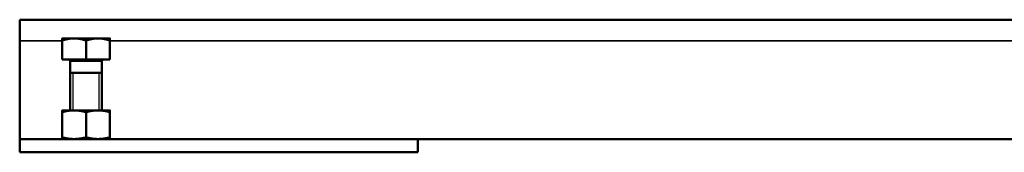
# Model space of a CAD drawing. Units: inches. Extents: x 71 to 393, y 55 to 270.
# Drawn here: x 333 to 348, y 55 to 57 of the extents above; entities that cross this region are included whole.
import ezdxf

# ---------------------------------------------------------------- set-up
doc = ezdxf.new("R2010")
doc.units = ezdxf.units.IN
doc.header["$LTSCALE"] = 25
doc.header["$MEASUREMENT"] = 0
doc.linetypes.add('DASHED', pattern=[0.2067, 0.1654, -0.0413])
for name, color, linetype, lineweight in [('Hidden Narrow (ANSI)', 7, 'DASHED', 25), ('Visible (ANSI)', 7, 'Continuous', 50), ('Visible Narrow (ANSI)', 7, 'Continuous', 35)]:
    doc.layers.add(name, color=color, linetype=linetype, lineweight=lineweight)

msp = doc.modelspace()

# ---------------------------------------------------------------- linework, layer by layer
at = {"layer": 'Hidden Narrow (ANSI)'}
for p, q in [((334.224, 55.984), (334.224, 55.425)), ((334.614, 55.425), (334.614, 55.984))]:
    msp.add_line(p, q, dxfattribs=at)
at = {"layer": 'Visible (ANSI)'}
for p, q in [((352.726, 56.771), (333.435, 56.771)), ((333.435, 56.456), (333.435, 56.771)), ((333.435, 56.456), (333.435, 55)), ((334.242, 56.494), (334.065, 56.494)), ((334.065, 56.181), (334.065, 56.462)), ((334.596, 56.494), (334.242, 56.494)), ((334.419, 56.181), (334.419, 56.462)), ((334.773, 56.494), (334.596, 56.494)), ((334.773, 56.181), (334.773, 56.462)), ((334.419, 56.181), (334.065, 56.181)), ((334.183, 56.157), (334.183, 55.425)), ((334.773, 56.181), (334.419, 56.181)), ((334.655, 56.157), (334.655, 55.425)), ((334.183, 55.984), (334.655, 55.984)), ((334.242, 55.425), (334.065, 55.425)), ((334.065, 55.399), (334.065, 55.025)), ((334.596, 55.425), (334.242, 55.425)), ((334.419, 55.399), (334.419, 55.025)), ((334.773, 55.425), (334.596, 55.425)), ((334.773, 55.399), (334.773, 55.025)), ((339.34, 55), (333.435, 55)), ((333.435, 54.803), (333.435, 55)), ((366.899, 55), (339.34, 55)), ((339.34, 54.803), (339.34, 55)), ((339.34, 54.803), (333.435, 54.803))]:
    msp.add_line(p, q, dxfattribs=at)
for centre, start, end in [((334.159, 56.157), 0, 90), ((334.679, 56.157), 90, 180)]:
    msp.add_arc(centre, 0.0236, start, end, dxfattribs=at)
for points, weights in [([(334.065, 56.462), (334.065, 56.494), (334.065, 56.494)], [1.01001874936, 1.04314139574, 1]), ([(334.242, 56.494), (334.16, 56.494), (334.065, 56.462)], [1, 1.04314139574, 1.01001874936]), ([(334.419, 56.462), (334.324, 56.494), (334.242, 56.494)], [1.01001874936, 1.04314139574, 1]), ([(334.596, 56.494), (334.514, 56.494), (334.419, 56.462)], [1, 1.04314139574, 1.01001874936]), ([(334.773, 56.462), (334.678, 56.494), (334.596, 56.494)], [1.01001874936, 1.04314139574, 1]), ([(334.773, 56.494), (334.773, 56.494), (334.773, 56.462)], [1, 1.04314139574, 1.01001874936]), ([(334.242, 55.425), (334.16, 55.425), (334.065, 55.399)], [1, 1.0379548493, 1]), ([(334.065, 55.399), (334.065, 55.425), (334.065, 55.425)], [1, 1.0379548493, 1]), ([(334.419, 55.399), (334.324, 55.425), (334.242, 55.425)], [1, 1.0379548493, 1]), ([(334.596, 55.425), (334.514, 55.425), (334.419, 55.399)], [1, 1.0379548493, 1]), ([(334.773, 55.399), (334.678, 55.425), (334.596, 55.425)], [1, 1.0379548493, 1]), ([(334.773, 55.425), (334.773, 55.425), (334.773, 55.399)], [1, 1.0379548493, 1]), ([(334.065, 55.025), (334.16, 55), (334.242, 55)], [1, 1.0379548493, 1]), ([(334.065, 55), (334.065, 55), (334.065, 55.025)], [1, 1.0379548493, 1]), ([(334.242, 55), (334.324, 55), (334.419, 55.025)], [1, 1.0379548493, 1]), ([(334.419, 55.025), (334.514, 55), (334.596, 55)], [1, 1.0379548493, 1]), ([(334.596, 55), (334.678, 55), (334.773, 55.025)], [1, 1.0379548493, 1]), ([(334.773, 55.025), (334.773, 55), (334.773, 55)], [1, 1.0379548493, 1])]:
    msp.add_rational_spline(points, weights, degree=2, dxfattribs=at)
at = {"layer": 'Visible Narrow (ANSI)'}
for p, q in [((334.065, 56.456), (333.435, 56.456)), ((358.435, 56.456), (334.773, 56.456)), ((334.655, 56.157), (334.183, 56.157))]:
    msp.add_line(p, q, dxfattribs=at)

doc.saveas('drawing.dxf')
